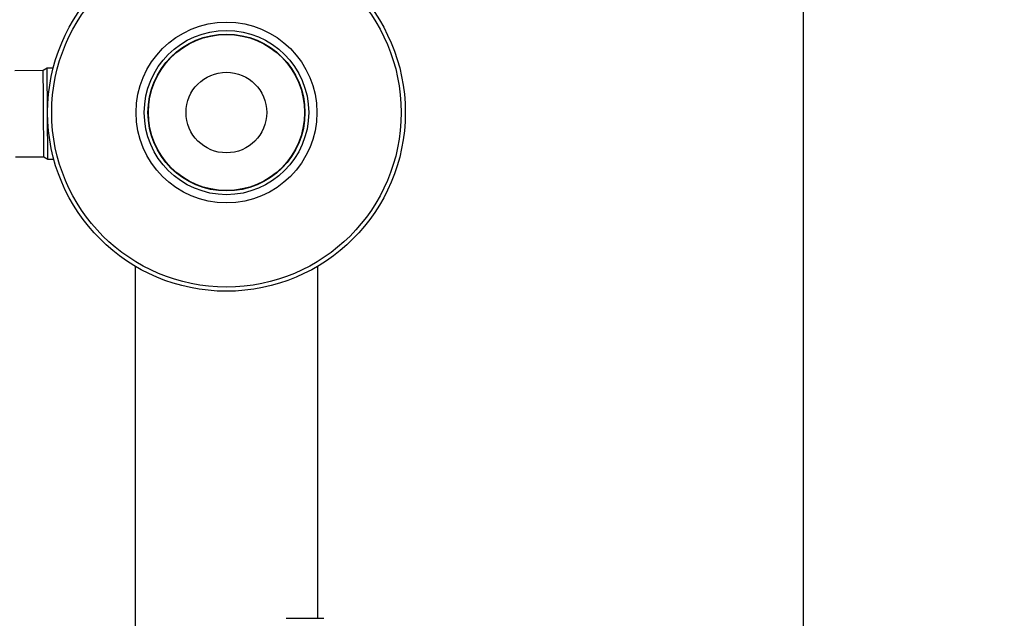
# Model space of a CAD drawing. Units: millimetres. Extents: x 52 to 219, y 43 to 175.
# Drawn here: x 189 to 219, y 91 to 109 of the extents above; entities that cross this region are included whole.
import ezdxf

# ---------------------------------------------------------------- set-up
doc = ezdxf.new("R2010")
doc.units = ezdxf.units.MM
doc.layers.add('DIMENSIONS', color=7, linetype='Continuous')
doc.styles.add('SLDTEXTSTYLE0', font='TXT', dxfattribs={"width": 0.7})
doc.dimstyles.new('SLDDIMSTYLE0', dxfattribs={"dimtxt": 5.037667, "dimasz": 2.350911, "dimexe": 0, "dimexo": 0.0625, "dimgap": 1.259417, "dimtad": 0, "dimtih": 1, "dimtoh": 1, "dimdec": 0, "dimlfac": 4, "dimrnd": 1e-09, "dimzin": 12, "dimdsep": 46, "dimtxsty": 'SLDTEXTSTYLE0', "dimsah": 1, "dimcen": 0.09, "dimadec": 0, "dimazin": 3, "dimtfac": 1, "dimtdec": 0, "dimtofl": 0, "dimtmove": 0, "dimatfit": 3, "dimfxl": 0, "dimfrac": 2, "dimtolj": 1, "dimtzin": 12, "dimarcsym": 0})

# ---------------------------------------------------------------- blocks, each defined once
blk = doc.blocks.new('_D_1')
at = {"layer": 'DIMENSIONS', "color": 7}
for p, q in [((171.186, 175.291), (213.235, 175.291)), ((213.235, 175.291), (213.235, 132.287)), ((213.235, 81.285), (213.235, 119.97)), ((202.474, 81.285), (213.235, 81.285))]:
    blk.add_line(p, q, dxfattribs=at)
for points in [[(213.235, 175.291), (212.46, 170.253), (214.01, 170.253)], [(213.235, 81.285), (214.01, 86.323), (212.46, 86.323)]]:
    blk.add_solid(points, dxfattribs=at)
at = {"layer": 'DIMENSIONS', "color": 7, "char_height": 3.9687, "attachment_point": 1, "style": 'SLDTEXTSTYLE0'}
for s, insert in [('376', (208.825, 131.245)), ('NOM', (207.01, 125.086))]:
    blk.add_mtext(s, dxfattribs=dict(at, insert=insert))

msp = doc.modelspace()

# ---------------------------------------------------------------- linework, layer by layer
at = {"color": 7, "linetype": 'Continuous', "lineweight": 25}
for p, q in [((190.234, 107.505), (190.115, 107.436)), ((190.418, 107.506), (190.234, 107.505)), ((190.252, 104.743), (190.234, 107.505)), ((190.115, 107.436), (189.249, 107.424)), ((190.116, 107.378), (190.115, 107.43)), ((190.116, 107.284), (190.116, 107.378)), ((190.117, 107.132), (190.116, 107.284)), ((190.118, 106.959), (190.117, 107.132)), ((190.12, 106.752), (190.118, 106.959)), ((190.121, 106.514), (190.12, 106.752)), ((190.124, 106.123), (190.121, 106.514)), ((190.126, 105.732), (190.124, 106.123)), ((190.128, 105.494), (190.126, 105.732)), ((190.129, 105.288), (190.128, 105.494)), ((190.131, 105.115), (190.129, 105.288)), ((190.132, 104.963), (190.131, 105.115)), ((189.267, 104.81), (190.133, 104.811)), ((190.132, 104.869), (190.132, 104.963)), ((190.133, 104.817), (190.132, 104.869)), ((190.133, 104.811), (190.252, 104.743)), ((190.252, 104.743), (190.436, 104.744)), ((192.908, 101.486), (192.908, 84.86)), ((198.464, 90.771), (198.464, 101.486)), ((197.5, 90.771), (198.649, 90.771))]:
    msp.add_line(p, q, dxfattribs=at)
for radius in [5.438, 5.313, 2.75, 2.5, 2.387, 2.375, 1.227]:
    msp.add_circle((195.686, 106.16), radius, dxfattribs=at)

# ---------------------------------------------------------------- dimensions: what is measured, and where the dimension line sits
at = {"layer": 'DIMENSIONS', "color": 7}
dim = msp.add_linear_dim(base=(213.235, 175.291), p1=(201.974, 81.285), p2=(170.686, 175.291), angle=90, text='<>\\PNOM', dimstyle='SLDDIMSTYLE0', dxfattribs=at)
dim.commit()
dim.dimension.update_dxf_attribs({"geometry": '_D_1', "text_midpoint": (213.235, 126.129), "dimtype": 160})

doc.saveas('drawing.dxf')
